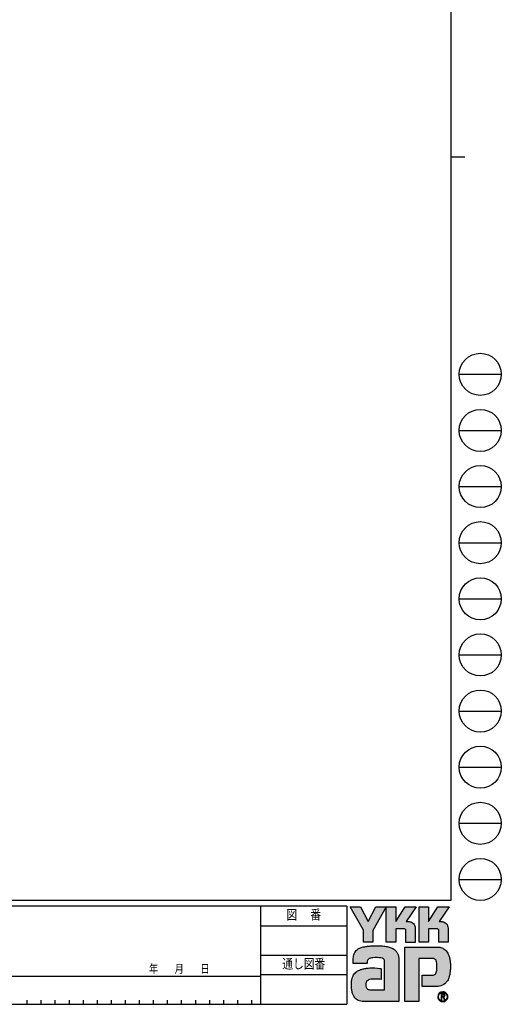
# Model space of a CAD drawing. Units: millimetres. Extents: x 250 to 8280, y 75 to 5795.
# Drawn here: x 6564 to 8280, y 75 to 3584 of the extents above; entities that cross this region are included whole.
import ezdxf
from ezdxf.enums import TextEntityAlignment as Align

# ---------------------------------------------------------------- set-up
doc = ezdxf.new("R2010")
doc.units = ezdxf.units.MM
doc.layers.add('FRAME', color=3, linetype='Continuous', lineweight=30)
doc.styles.add('text-b', font='extslim2.shx', dxfattribs={"width": 0.8, "bigfont": 'extfont2.shx'})

# ---------------------------------------------------------------- blocks, each defined once
blk = doc.blocks.new('YKKAPLOGO2')
at = {"linetype": 'ByBlock', "lineweight": -2}
h = blk.add_hatch(color=0, dxfattribs=at)
edge = h.paths.add_edge_path()
edge.add_arc((0.9812461011280433, 0.0499824917270516), 0.052247682266868, 44.93442000000285, 90.08535600000255)
edge.add_arc((0.981251923836983, 0.0498822017341042), 0.0523479811302912, 90.09156552177431, 179.923629932956)
edge.add_arc((0.9809328846447092, 0.0498254317724045), 0.0520290493277299, 179.8606450800952, 225.1439939985764)
edge.add_arc((0.981182429632507, 0.0498196496849136), 0.0522012751604403, 224.9453553885787, 269.9844512830166)
edge.add_arc((0.9811792300097124, 0.050077396889492), 0.0524590215891158, 269.9880223087077, 314.9377721061914)
edge.add_arc((0.9815325956150847, 0.0497387438479483), 0.0519697032490447, 314.9257166602815, 360.2350799932709)
edge.add_arc((0.9816606454465391, 0.050142436571853), 0.0518415658770913, 359.7894949650353, 405.1328750314316)
edge.add_line((1.018233057014969, 0.0868848734079987), (1.018233053760317, 0.0868848715586761))
edge = h.paths.add_edge_path(flags=16)
edge.add_arc((0.981079581235172, 0.0493341887890191), 0.0463068099741287, 224.628219000001, 270.1097310000005, ccw=False)
edge.add_arc((0.9807342041553679, 0.0497538398553533), 0.0463589784990285, 179.755127369646, 225.2972179378844, ccw=False)
edge.add_arc((0.9809239227464674, 0.0500508789395752), 0.0465483787867393, 134.8007046283088, 180.1217460165475, ccw=False)
edge.add_arc((0.9810596361753152, 0.0503149962965706), 0.0464574589880506, 89.86602478721397, 135.148996271344, ccw=False)
edge.add_arc((0.9812622969429565, 0.0499617493087367), 0.0468106734070266, 45.03107645709707, 90.11509058956278, ccw=False)
edge.add_arc((0.981293547655602, 0.0499467191359012), 0.0467992329513217, 0.0064280881064178175, 45.071149570043985, ccw=False)
edge.add_arc((0.9810938450353072, 0.0500264032564506), 0.0469989942184798, 270.09072013900766, 359.9092589945101, ccw=False)
edge.add_line((0.9811682615725004, 0.003027467952258), (0.9811682664664791, 0.0030274637384413))
edge = h.paths.add_edge_path(flags=0)
edge.add_arc((0.9880960047901233, 0.0667575003476461), 0.0099490639592777, -1.6106014017748862, 42.86139266983258, ccw=False)
edge.add_line((0.9980411381886808, 0.0664778660316308), (0.9976278936487631, 0.0632985204006893))
edge.add_line((0.9976278936487631, 0.0632985204006893), (0.9964901487985331, 0.0607922569440806))
edge.add_line((0.9964901487985331, 0.0607922569440806), (0.994782019904708, 0.0588825789182364))
edge.add_line((0.994782019904708, 0.0588825789182364), (0.9926597075445833, 0.0574928976529916))
edge.add_line((0.9926597075445833, 0.0574928976529916), (0.9902773968041707, 0.0565456167325202))
edge.add_line((0.9902773968041707, 0.0565456167325202), (0.9877882650237783, 0.0559631397409963))
edge.add_line((0.9877882650237783, 0.0559631397409963), (0.9853485127807349, 0.0556708934995745))
edge.add_line((0.9853485127807349, 0.0556708934995745), (0.9831123251610256, 0.0555902738467685))
edge.add_line((0.9831123251610256, 0.0555902738467685), (0.9772240672691997, 0.0555902738467685))
edge.add_line((0.9772240672691997, 0.0555902738467685), (0.9801959092207679, 0.0505354216158277))
edge.add_line((0.9801959092207679, 0.0505354216158277), (0.9996242378013644, 0.0171649318280731))
edge.add_line((0.9996242378013644, 0.0171649318280731), (1.007401011060178, 0.0171649318280731))
edge.add_line((1.007401011060178, 0.0171649318280731), (0.9886670192393635, 0.0492858169973337))
edge.add_line((0.9886670192393635, 0.0492858169973337), (0.9904204966878971, 0.0496344969957196))
edge.add_line((0.9904204966878971, 0.0496344969957196), (0.9920933544836222, 0.050076897340493))
edge.add_line((0.9920933544836222, 0.050076897340493), (0.9936805538982415, 0.0506120102859933))
edge.add_line((0.9936805538982415, 0.0506120102859933), (0.9951790716947746, 0.0512398358322206))
edge.add_line((0.9951790716947746, 0.0512398358322206), (0.9965818536536069, 0.0519603739791747))
edge.add_line((0.9965818536536069, 0.0519603739791747), (0.9978868842833974, 0.052773624726856))
edge.add_line((0.9978868842833974, 0.052773624726856), (0.999088117110209, 0.0536775725839445))
edge.add_line((0.999088117110209, 0.0536775725839445), (1.00017950566007, 0.0546732252960986))
edge.add_arc((0.9882915828757157, 0.0660031483906535), 0.0164222369199601, 316.3767372757107, 361.6565045120804)
edge.add_line((1.004706956826509, 0.0664778730591859), (1.004634749223265, 0.0682163192218598))
edge.add_line((1.004634749223265, 0.0682163192218598), (1.004417076160695, 0.0698922002545659))
edge.add_line((1.004417076160695, 0.0698922002545659), (1.004058318705705, 0.0715005623280472))
edge.add_line((1.004058318705705, 0.0715005623280472), (1.003557469112646, 0.0730333434770228))
edge.add_line((1.003557469112646, 0.0730333434770228), (1.002918558364155, 0.0744865127188522))
edge.add_line((1.002918558364155, 0.0744865127188522), (1.002140578714578, 0.0758520080882551))
edge.add_line((1.002140578714578, 0.0758520080882551), (1.001227561146553, 0.0771268063482509))
edge.add_line((1.001227561146553, 0.0771268063482509), (1.00017950566007, 0.0783028455335596))
edge.add_line((1.00017950566007, 0.0783028455335596), (0.9988059483253868, 0.0795171790539513))
edge.add_line((0.9988059483253868, 0.0795171790539513), (0.997280221396039, 0.0805753119970309))
edge.add_line((0.997280221396039, 0.0805753119970309), (0.9956103868372842, 0.081477244362799))
edge.add_line((0.9956103868372842, 0.081477244362799), (0.993803498868771, 0.0822189451686148))
edge.add_line((0.993803498868771, 0.0822189451686148), (0.9918656039644435, 0.0827994066688182))
edge.add_line((0.9918656039644435, 0.0827994066688182), (0.98980375634393, 0.0832156056264297))
edge.add_line((0.98980375634393, 0.0832156056264297), (0.9876250102268448, 0.0834675420414487))
edge.add_line((0.9876250102268448, 0.0834675420414487), (0.9853344043414956, 0.0835521926768953))
edge.add_line((0.9853344043414956, 0.0835521926768953), (0.962844544445581, 0.0835521926768953))
edge.add_line((0.962844544445581, 0.0835521926768953), (0.962844544445581, 0.0173866358732899))
edge.add_line((0.962844544445581, 0.0173866358732899), (0.9696417889227946, 0.0173866358732899))
edge.add_line((0.9696417889227946, 0.0173866358732899), (0.9696417889227946, 0.0768033199913668))
edge.add_line((0.9696417889227946, 0.0768033199913668), (0.9853344043414956, 0.0768033199913668))
edge.add_line((0.9853344043414956, 0.0768033199913668), (0.9869548593628945, 0.0767499094713828))
edge.add_line((0.9869548593628945, 0.0767499094713828), (0.988479578546589, 0.0765916934027507))
edge.add_line((0.988479578546589, 0.0765916934027507), (0.9899045309099419, 0.0763296795311311))
edge.add_line((0.9899045309099419, 0.0763296795311311), (0.9912256854702988, 0.0759658833478436))
edge.add_line((0.9912256854702988, 0.0759658833478436), (0.9924390112450328, 0.0755023203442086))
edge.add_line((0.9924390112450328, 0.0755023203442086), (0.9935404772514925, 0.0749399982658861))
edge.add_line((0.9935404772514925, 0.0749399982658861), (0.994525044761384, 0.0742799248585368))
edge.add_line((0.994525044761384, 0.0742799248585368), (0.9953886827920699, 0.0735251233591413))
edge = h.paths.add_edge_path()
edge.add_arc((0.2888696415236495, -0.1159034444774372), 0.7062400160724804, 87.51793533789117, 91.66438817798303, ccw=False)
edge.add_arc((0.2980441028128063, 0.0807829810969769), 0.5093412134494915, 81.92630775827178, 87.59083149003902, ccw=False)
edge.add_arc((0.3251265643207231, 0.2663792750138402), 0.3217817315889469, 73.67137372319672, 82.0594330221652, ccw=False)
edge.add_arc((0.3653003506711655, 0.4008374623326906), 0.1814537687132259, 60.60528288235503, 73.90849856205972, ccw=False)
edge.add_arc((0.3817474280854383, 0.4336364881657851), 0.1448155125235193, 52.173471518694726, 59.905419987328685, ccw=False)
edge.add_arc((0.3964566359849661, 0.4526771293389417), 0.1207551160809914, 43.55041761169451, 52.145605771503426, ccw=False)
edge.add_arc((0.4045599329898834, 0.4605085644747016), 0.1094863412068013, 34.48659260316282, 43.50182013356101, ccw=False)
edge.add_arc((0.4046164763654133, 0.4606754658774527), 0.1093452839783557, 25.589150532184817, 34.43128324084961, ccw=False)
edge.add_arc((0.3948873484272424, 0.4561168115891532), 0.1200891091210316, 17.430889992148195, 25.545905045019026, ccw=False)
edge.add_line((0.5094618416488244, 0.4920901299306787), (0.5136721488365371, 0.4750684358360138))
edge.add_line((0.5136721488365371, 0.4750684358360138), (0.5160574828139404, 0.4568463788105209))
edge.add_line((0.5160574828139404, 0.4568463788105209), (0.516810268822016, 0.4374301431778381))
edge.add_line((0.516810268822016, 0.4374301431778381), (0.516810268822016, 0))
edge.add_line((0.516810268822016, 0), (0.1588499406522026, 5e-16))
edge.add_arc((0.1573846152258218, 0.2756756466933351), 0.2756795410588051, 263.6848746649659, 270.30454692996716, ccw=False)
edge.add_arc((0.144751575922557, 0.1631788670443234), 0.1624759066448767, 253.691018885623, 263.74909316651605, ccw=False)
edge.add_arc((0.1298296342656863, 0.1119254163862797), 0.1090945150732202, 239.8785013092501, 253.6535482446689, ccw=False)
edge.add_arc((0.1216803205149821, 0.0971037955026249), 0.0921855666001412, 223.6420534782413, 239.6366294170112, ccw=False)
edge.add_arc((0.1315007229737249, 0.1057422376683652), 0.1052553969652856, 208.2977657543149, 223.355606159757, ccw=False)
edge.add_arc((0.1750281282756943, 0.1289080277864341), 0.1545631104473806, 196.3102007627962, 208.2099283034402, ccw=False)
edge.add_arc((0.2749937283998853, 0.1584394086296672), 0.2587992870372889, 187.8047148541562, 196.3697110093865, ccw=False)
edge.add_arc((0.4643239229115859, 0.185069681765108), 0.4499924705924881, 181.9094794174698, 187.8904176513078, ccw=False)
edge.add_arc((0.303006404324082, 0.1825310330579531), 0.2886938890442698, 174.5558801097798, 182.4727230497099, ccw=False)
edge.add_arc((0.2165045834468608, 0.1908157858970615), 0.2017962492913178, 164.9753667854606, 174.5673877291292, ccw=False)
edge.add_arc((0.1674695707098278, 0.2038900510662171), 0.1510482502902498, 153.891777935297, 164.9434116692619, ccw=False)
edge.add_arc((0.1451283838558344, 0.2146325454768658), 0.1262593665995702, 142.0468818398376, 153.8077060405064, ccw=False)
edge.add_arc((0.1408164618959296, 0.2177209774146268), 0.1209601121175584, 130.6022050713186, 141.944269337734, ccw=False)
edge.add_arc((0.1479387738203448, 0.2091589759802663), 0.1320961073216915, 120.6072426230107, 130.5308147201121, ccw=False)
edge.add_arc((0.1620041652577047, 0.185242139598837), 0.1598422074916906, 112.58837614452091, 120.5816154340441, ccw=False)
edge.add_arc((0.1809304914828644, 0.1397662104312182), 0.2090993483228371, 106.6130308198974, 112.5902350136696, ccw=False)
edge.add_arc((0.2106953306828905, 0.0397220418587114), 0.3134773965652422, 99.87193010640078, 106.59824860692831, ccw=False)
edge.add_arc((0.2273709020351266, -0.0542210431992852), 0.4088886023840902, 94.78469170294778, 99.9171141639502, ccw=False)
edge.add_arc((0.2354886371798975, -0.1476874386008425), 0.5027064830865261, 90.80098592879739, 94.81811646898808, ccw=False)
edge.add_arc((0.2367229485111748, -0.2172863637400388), 0.5723159218077685, 87.57779436069058, 90.82713927416393, ccw=False)
edge.add_line((0.2609106631357751, 0.3545182084836489), (0.2889841687203463, 0.3526656324718716))
edge.add_line((0.2889841687203463, 0.3526656324718716), (0.3110537986760067, 0.3501916168763852))
edge.add_line((0.3110537986760067, 0.3501916168763852), (0.3254907630022595, 0.3478738018582105))
edge.add_line((0.3254907630022595, 0.3478738018582105), (0.3306645292210905, 0.3464901670669263))
edge.add_line((0.3306645292210905, 0.3464901670669263), (0.3306645292210905, 0.2330190134880369))
edge.add_line((0.3306645292210905, 0.2330190134880369), (0.3142503679097697, 0.2347513282777073))
edge.add_line((0.3142503679097697, 0.2347513282777073), (0.2962490071838363, 0.2357258183310007))
edge.add_line((0.2962490071838363, 0.2357258183310007), (0.2778233855350113, 0.2361027152078691))
edge.add_line((0.2778233855350113, 0.2361027152078691), (0.2601384569463361, 0.2360462814509047))
edge.add_line((0.2601384569463361, 0.2360462814509047), (0.2443571599095455, 0.2357197718570402))
edge.add_line((0.2443571599095455, 0.2357197718570402), (0.2316434406620273, 0.2352844257318875))
edge.add_line((0.2316434406620273, 0.2352844257318875), (0.2231612454411695, 0.2349034978723786))
edge.add_line((0.2231612454411695, 0.2349034978723786), (0.2200755282300137, 0.2347412508211065))
edge.add_line((0.2200755282300137, 0.2347412508211065), (0.207246925977251, 0.23239723441577))
edge.add_line((0.207246925977251, 0.23239723441577), (0.1961849018665941, 0.2287260169761133))
edge.add_line((0.1961849018665941, 0.2287260169761133), (0.1868914713893767, 0.2237024048606348))
edge.add_line((0.1868914713893767, 0.2237024048606348), (0.1793676422912524, 0.2173032199191526))
edge.add_line((0.1793676422912524, 0.2173032199191526), (0.173611399080894, 0.2095042762558251))
edge.add_line((0.173611399080894, 0.2095042762558251), (0.1696247572496354, 0.2002834034661302))
edge.add_line((0.1696247572496354, 0.2002834034661302), (0.1674067090518097, 0.1896154079085665))
edge.add_line((0.1674067090518097, 0.1896154079085665), (0.1669592699787338, 0.1774771114329521))
edge.add_line((0.1669592699787338, 0.1774771114329521), (0.1683751526311416, 0.1641285124195865))
edge.add_line((0.1683751526311416, 0.1641285124195865), (0.171210948918598, 0.1530936974417548))
edge.add_line((0.171210948918598, 0.1530936974417548), (0.1752903033505803, 0.1441620476565018))
edge.add_line((0.1752903033505803, 0.1441620476565018), (0.1804368604365862, 0.1371229442208714))
edge.add_line((0.1804368604365862, 0.1371229442208714), (0.1864712414491225, 0.1317657682919078))
edge.add_line((0.1864712414491225, 0.1317657682919078), (0.1932170908976667, 0.1278778855353349))
edge.add_line((0.1932170908976667, 0.1278778855353349), (0.2004970455460628, 0.1252506925995168))
edge.add_line((0.2004970455460628, 0.1252506925995168), (0.2081327344124543, 0.1236715551501777))
edge.add_line((0.2081327344124543, 0.1236715551501777), (0.3657048535675898, 0.1236715551501777))
edge.add_line((0.3657048535675898, 0.1236715551501777), (0.3657048535675898, 0.4152113668644841))
edge.add_line((0.3657048535675898, 0.4152113668644841), (0.3657502021222949, 0.4209917959706796))
edge.add_line((0.3657502021222949, 0.4209917959706796), (0.3654488861699292, 0.4266422258867255))
edge.add_line((0.3654488861699292, 0.4266422258867255), (0.3647092008554362, 0.4320870756881156))
edge.add_line((0.3647092008554362, 0.4320870756881156), (0.3634404490693955, 0.4372517721960044))
edge.add_line((0.3634404490693955, 0.4372517721960044), (0.361550925956757, 0.4420637577228673))
edge.add_line((0.361550925956757, 0.4420637577228673), (0.3589489266624404, 0.4464474513441976))
edge.add_line((0.3589489266624404, 0.4464474513441976), (0.3555417385857254, 0.4503302953724703))
edge.add_line((0.3555417385857254, 0.4503302953724703), (0.3512396723628619, 0.4536367088831791))
edge.add_line((0.3512396723628619, 0.4536367088831791), (0.3419986446599642, 0.4572645932594526))
edge.add_line((0.3419986446599642, 0.4572645932594526), (0.3272230777919324, 0.4603382175226844))
edge.add_line((0.3272230777919324, 0.4603382175226844), (0.3083721874745489, 0.4626056452578552))
edge.add_line((0.3083721874745489, 0.4626056452578552), (0.2869061971692697, 0.4638159477956063))
edge.add_line((0.2869061971692697, 0.4638159477956063), (0.2642843225918874, 0.463719204212239))
edge.add_line((0.2642843225918874, 0.463719204212239), (0.2419667872037569, 0.4620654935840439))
edge.add_arc((0.2627474271121496, 0.2759832270415436), 0.1872390047949316, 96.3720746533219, 102.7534079932569)
edge.add_arc((0.2432356926092474, 0.3601517667406939), 0.1008406520402351, 102.4978957058443, 112.8463169705322)
edge.add_line((0.2040832325935312, 0.4530814281982582), (0.1971896242896928, 0.4491985969962049))
edge.add_line((0.1971896242896928, 0.4491985969962049), (0.1918072547192233, 0.4444571536655476))
edge.add_line((0.1918072547192233, 0.4444571536655476), (0.1877389854895031, 0.4389216067547505))
edge.add_line((0.1877389854895031, 0.4389216067547505), (0.1847842752141581, 0.4326554442403984))
edge.add_line((0.1847842752141581, 0.4326554442403984), (0.1827466134894856, 0.4257241695903961))
edge.add_line((0.1827466134894856, 0.4257241695903961), (0.1814274744204456, 0.4181922785269885))
edge.add_line((0.1814274744204456, 0.4181922785269885), (0.1806263166206845, 0.4101222512811007))
edge.add_line((0.1806263166206845, 0.4101222512811007), (0.180146629686486, 0.4015805990662971))
edge.add_line((0.180146629686486, 0.4015805990662971), (0.0318236001995264, 0.4012198261199901))
edge.add_line((0.0318236001995264, 0.4012198261199901), (0.0322559230877029, 0.4215057462573181))
edge.add_line((0.0322559230877029, 0.4215057462573181), (0.0330802590376483, 0.4442969221055926))
edge.add_arc((0.3020321980853672, 0.4289066620532453), 0.2693919182566671, 171.5562215410652, 176.7249302595971, ccw=False)
edge.add_arc((0.2107455970429363, 0.4425317232110217), 0.17709415161994, 163.4838524863008, 171.5798233267276, ccw=False)
edge.add_arc((0.1649421615459198, 0.4561195885300596), 0.1293177480461479, 152.2125045740734, 163.4864976584933, ccw=False)
edge.add_arc((0.1451536905954682, 0.4663523194625717), 0.1070409349827952, 138.0385215069419, 152.1201504079557, ccw=False)
edge.add_arc((0.1451383062552762, 0.4658517252465141), 0.1073648894358692, 122.60462867217839, 137.8343845030835, ccw=False)
edge.add_arc((0.159333815397397, 0.4428904968423212), 0.1343573613646242, 108.37420791968111, 122.4280899168763, ccw=False)
edge.add_arc((0.1818186920917547, 0.3629311161813025), 0.2173623681110479, 100.9315937394664, 107.3549899713762, ccw=False)
edge.add_arc((0.2552918981457934, 0.0064763052633642), 0.5813000368525687, 97.86054447666328, 101.37937906247248, ccw=False)
edge.add_arc((0.2897866337005366, -0.2331786216689409), 0.8234219014309108, 94.9020122383061, 97.95760039022957, ccw=False)
edge.add_arc((0.2921358874186389, -0.2523604021260669), 0.8427345608380448, 91.61689723320723, 94.94970856324022, ccw=False)
edge = h.paths.add_edge_path()
edge.add_arc((0.8231022365719143, 0.326062522114662), 0.2343449332086594, 339.22498221091587, 347.3145741352372, ccw=False)
edge.add_arc((0.9327593111015936, 0.2836029544882395), 0.1167601006921798, 326.2325061058077, 339.6193101912123, ccw=False)
edge.add_arc((0.8884076187676502, 0.3166572618900313), 0.172025259001961, 318.6736738685102, 325.2911172618525, ccw=False)
edge.add_arc((0.9056636716129601, 0.301522352935606), 0.1490723541492888, 311.5703269329227, 318.6624294560623, ccw=False)
edge.add_line((1.004578969224013, 0.1899950886899172), (0.9908901061654903, 0.1793555493433332))
edge.add_line((0.9908901061654903, 0.1793555493433332), (0.9766305050754203, 0.170991260364703))
edge.add_line((0.9766305050754203, 0.170991260364703), (0.9619083487273684, 0.1647492837461928))
edge.add_line((0.9619083487273684, 0.1647492837461928), (0.9468284426699938, 0.1604784576387912))
edge.add_line((0.9468284426699938, 0.1604784576387912), (0.9314986156889231, 0.1580276201934863))
edge.add_line((0.9314986156889231, 0.1580276201934863), (0.9160236733327922, 0.1572435940699476))
edge.add_line((0.9160236733327922, 0.1572435940699476), (0.7636192739225266, 0.1572435940699476))
edge.add_line((0.7636192739225266, 0.1572435940699476), (0.7636192739225266, 0.2769647862326279))
edge.add_line((0.7636192739225266, 0.2769647862326279), (0.8495598238138038, 0.2769647862326279))
edge.add_line((0.8495598238138038, 0.2769647862326279), (0.8654056165728363, 0.2771854825321845))
edge.add_line((0.8654056165728363, 0.2771854825321845), (0.879337700323386, 0.2785348539710262))
edge.add_line((0.879337700323386, 0.2785348539710262), (0.8912946025801844, 0.2820418088680883))
edge.add_arc((0.8774454935949675, 0.3132694942002916), 0.034160886272044, 293.9167198020605, 314.0937636770703)
edge.add_arc((0.872788935273078, 0.3173801215128744), 0.0403562445720156, 314.7809858171797, 333.9292818603018)
edge.add_arc((0.8428172084432192, 0.3319332131454714), 0.0736742794462156, 334.0067642612878, 347.3498910530277)
edge.add_arc((0.7610589872410767, 0.3508664150472065), 0.1575952041420177, 347.1430841970991, 355.4000769567)
edge.add_arc((0.5821453548684495, 0.3662422521737009), 0.3371670762823485, 355.2339044354762, 360.2919344246407)
edge.add_line((0.9193080545233552, 0.3679601841289399), (0.9191224912375237, 0.386849373007307))
edge.add_line((0.9191224912375237, 0.386849373007307), (0.9182215666174176, 0.403864150732029))
edge.add_line((0.9182215666174176, 0.403864150732029), (0.9160901845463545, 0.4188059956339747))
edge.add_line((0.9160901845463545, 0.4188059956339747), (0.9122164102290232, 0.4314753740724555))
edge.add_arc((0.8744583205688345, 0.4157153166626668), 0.0409151896530699, 22.65543833575849, 39.38165319252862)
edge.add_arc((0.8802151642354465, 0.4201169319022766), 0.0336736945824236, 39.80779662169855, 59.7537818176739)
edge.add_arc((0.8761143769198433, 0.4124141142770597), 0.0423948975675661, 60.2099075952312, 77.92418213913811)
edge.add_arc((0.8697976792645087, 0.3827578841939647), 0.0727163786707092, 77.94572257653994, 90.63794058773097)
edge.add_line((0.8689880599298625, 0.4554697556010117), (0.727519808887292, 0.4554697982388573))
edge.add_line((0.727519808887292, 0.4554697982388573), (0.727519808887292, 0))
edge.add_line((0.727519808887292, 0), (0.5792592596312572, 0))
edge.add_line((0.5792592596312572, 0), (0.5792592596312572, 0.5762864099340403))
edge.add_line((0.5792592596312572, 0.5762864099340403), (0.9238357176897098, 0.5762864099340398))
edge.add_arc((0.9182044986101962, 0.4177652914335401), 0.1586211071672713, 78.73197638228368, 87.96551099663088, ccw=False)
edge.add_arc((0.9228558631861302, 0.4415497763755467), 0.1343862513608244, 69.0303397675134, 78.69541395760581, ccw=False)
edge.add_arc((0.927191944134217, 0.4531125855842009), 0.1220375101878603, 59.39483710465089, 68.98849810507397, ccw=False)
edge.add_arc((0.9291962296410485, 0.4566353908046253), 0.1179850453546122, 50.30120407773393, 59.36159834971329, ccw=False)
edge.add_arc((0.9284659261183289, 0.4558067623478763), 0.1190890898894064, 42.05209438652213, 50.28551138205171, ccw=False)
edge.add_line((1.016893878338173, 0.5355733505718437), (1.02656430253218, 0.5233696853234531))
edge.add_line((1.02656430253218, 0.5233696853234531), (1.033807978336805, 0.5115458054937824))
edge.add_line((1.033807978336805, 0.5115458054937824), (1.038861822822094, 0.5008455620750889))
edge.add_arc((0.8696510532008808, 0.4219238188015519), 0.1867108087849701, 14.762666767432506, 25.004857483356773, ccw=False)
edge.add_arc((0.7551395843949523, 0.3907135097869998), 0.3053967288500879, 7.913901303101625, 14.95041339176612, ccw=False)
edge.add_arc((0.6407615023415933, 0.3740824421080009), 0.4209759537608216, 2.543761248856697, 8.0125134686524, ccw=False)
edge.add_arc((0.5752015653601033, 0.3706344277871104), 0.4866246141711114, -2.235807907604112, 2.606741948428123, ccw=False)
edge.add_arc((0.5939163264051242, 0.3694308797568436), 0.4678773855338832, 352.8936963416039, 357.82205712252266, ccw=False)
edge.add_arc((0.6917800944539579, 0.3566981730732821), 0.3691905806041192, 347.15165836895227, 352.9756549716377, ccw=False)
edge = h.paths.add_edge_path()
edge.add_arc((0.6195730833178592, 0.77095217117839), 0.0741171530377687, 78.2679820538109, 90.11215451062168, ccw=False)
edge.add_arc((0.6206354389486247, 0.7763468734841168), 0.0686191596028953, 66.1996322208181, 78.22058292401289, ccw=False)
edge.add_line((0.6483267810517752, 0.8391304592142573), (0.6603243360190886, 0.8322778665565833))
edge.add_line((0.6603243360190886, 0.8322778665565833), (0.6704834200183122, 0.8233421857886899))
edge.add_line((0.6704834200183122, 0.8233421857886899), (0.6786511985932254, 0.8127044226009285))
edge.add_line((0.6786511985932254, 0.8127044226009285), (0.6846755021491631, 0.8007434893614872))
edge.add_line((0.6846755021491631, 0.8007434893614872), (0.6884011378544636, 0.787841321675535))
edge.add_line((0.6884011378544636, 0.787841321675535), (0.6896779516057724, 0.7743768319112609))
edge.add_line((0.6896779516057724, 0.7743768319112609), (0.6896779516057724, 0.6254652789588208))
edge.add_line((0.6896779516057724, 0.6254652789588208), (0.5916636009611349, 0.6254652789588208))
edge.add_line((0.5916636009611349, 0.6254652789588208), (0.5916636009611284, 0.7524936349027119))
edge.add_arc((0.577758071202747, 0.7528387797302378), 0.0139098124650621, 358.5781712163345, 452.1682981404213)
edge.add_line((0.5772317947105762, 0.7667386328182018), (0.4829369139498851, 0.7667391275535451))
edge.add_line((0.4829369139498851, 0.7667391275535451), (0.4829369139498851, 0.6258260519051281))
edge.add_line((0.4829369139498851, 0.6258260519051281), (0.3824757568425696, 0.6258260519051281))
edge.add_line((0.3824757568425696, 0.6258260519051281), (0.3824757568425696, 1))
edge.add_line((0.3824757568425696, 1), (0.4829369139498851, 1))
edge.add_line((0.4829369139498851, 1), (0.4829369139498851, 0.8469294807084272))
edge.add_line((0.4829369139498851, 0.8469294807084272), (0.5817483914116496, 1))
edge.add_line((0.5817483914116496, 1), (0.6997594391891818, 1))
edge.add_line((0.6997594391891818, 1), (0.5938856801416015, 0.8450691822199269))
edge.add_line((0.5938856801416015, 0.8450691822199269), (0.5976385249797236, 0.8450691822199269))
edge.add_line((0.5976385249797236, 0.8450691822199269), (0.6017793518969773, 0.8450691822199269))
edge.add_line((0.6017793518969773, 0.8450691822199269), (0.606032038582495, 0.8450691822199269))
edge.add_line((0.606032038582495, 0.8450691822199269), (0.6101255014537234, 0.8450691822199269))
edge.add_line((0.6101255014537234, 0.8450691822199269), (0.6137846259454616, 0.8450691822199269))
edge.add_line((0.6137846259454616, 0.8450691822199269), (0.6167373207294795, 0.8450691822199269))
edge.add_line((0.6167373207294795, 0.8450691822199269), (0.6187094789862532, 0.8450691822199269))
edge.add_line((0.6187094789862532, 0.8450691822199269), (0.6194280016418655, 0.8450691822199269))
h.paths.add_polyline_path([(4e-16, 1), (0.1092325753326035, 1), (0.1912509791148641, 0.8454017382877518), (0.2730537253258682, 1), (0.3823638970743057, 1), (0.2422902735607242, 0.7507713975696423), (0.2422902735607242, 0.6257151998825196), (0.1426625221143093, 0.6257151998825196), (0.1426625221143093, 0.7541322293459956)])
edge = h.paths.add_edge_path()
edge.add_arc((0.9666439621569415, 0.7708198794699588), 0.0742494352910776, 78.2785069830033, 90.10825959996419, ccw=False)
edge.add_arc((0.9676674920936378, 0.776026900256392), 0.0689430858496549, 66.2482987955566, 78.2322632326792, ccw=False)
edge.add_line((0.995435965367719, 0.8391304736773918), (1.007468530019404, 0.8322778665565833))
edge.add_line((1.007468530019404, 0.8322778665565833), (1.017668931590689, 0.8233421857886899))
edge.add_line((1.017668931590689, 0.8233421857886899), (1.025877019992003, 0.8127044226009285))
edge.add_line((1.025877019992003, 0.8127044226009285), (1.031936594646044, 0.8007434893614872))
edge.add_line((1.031936594646044, 0.8007434893614872), (1.035688431738506, 0.787841321675535))
edge.add_line((1.035688431738506, 0.787841321675535), (1.036973307455103, 0.7743768319112609))
edge.add_line((1.036973307455103, 0.7743768319112609), (1.036973307455103, 0.6257151998825196))
edge.add_line((1.036973307455103, 0.6257151998825196), (0.938736245019588, 0.6257151998825196))
edge.add_line((0.938736245019588, 0.6257151998825196), (0.9387362450195812, 0.7524936349027116))
edge.add_arc((0.924895765899572, 0.7529045542786826), 0.0138465778084318, 358.2994062850051, 452.4345457850627)
edge.add_line((0.924307590207327, 0.7667386341671322), (0.830118394539618, 0.7667391275535451))
edge.add_line((0.830118394539618, 0.7667391275535451), (0.830118394539618, 0.6257151998825196))
edge.add_line((0.830118394539618, 0.6257151998825196), (0.729602819166666, 0.6257151998825196))
edge.add_line((0.729602819166666, 0.6257151998825196), (0.729602819166666, 1))
edge.add_line((0.729602819166666, 1), (0.830118394539618, 1))
edge.add_line((0.830118394539618, 1), (0.830118394539618, 0.8469294807084272))
edge.add_line((0.830118394539618, 0.8469294807084272), (0.9288210354700991, 1))
edge.add_line((0.9288210354700991, 1), (1.046833090993288, 1))
edge.add_line((1.046833090993288, 1), (0.9409583242000511, 0.8450691822199269))
edge.add_line((0.9409583242000511, 0.8450691822199269), (0.9447514788645772, 0.8450691822199269))
edge.add_line((0.9447514788645772, 0.8450691822199269), (0.9489104452037077, 0.8450691822199269))
edge.add_line((0.9489104452037077, 0.8450691822199269), (0.953166155126216, 0.8450691822199269))
edge.add_line((0.953166155126216, 0.8450691822199269), (0.9572515560321594, 0.8450691822199269))
edge.add_line((0.9572515560321594, 0.8450691822199269), (0.9608955643389949, 0.8450691822199269))
edge.add_line((0.9608955643389949, 0.8450691822199269), (0.9638321351924497, 0.8450691822199269))
edge.add_line((0.9638321351924497, 0.8450691822199269), (0.9657911927556412, 0.8450691822199269))
edge.add_line((0.9657911927556412, 0.8450691822199269), (0.9665036689373092, 0.8450691822199269))
at = {"color": 0, "linetype": 'ByBlock', "lineweight": -2}
blk.add_lwpolyline([(0, 1), (0.10923258, 1), (0.19125098, 0.84540174), (0.27305373, 1), (0.3823639, 1), (0.24229027, 0.7507714), (0.24229027, 0.6257152), (0.14266252, 0.6257152), (0.14266252, 0.75413223)], close=True, dxfattribs=at)
for points in [[(0.619428, 0.84506918, -0.05172601), (0.63464366, 0.84352097, -0.05249945), (0.64832678, 0.83913046), (0.66032434, 0.83227787), (0.67048342, 0.82334219), (0.6786512, 0.81270442), (0.6846755, 0.80074349), (0.68840114, 0.78784132), (0.68967795, 0.77437683), (0.68967795, 0.62546528), (0.5916636, 0.62546528), (0.5916636, 0.75249363, 0.4326875), (0.57723179, 0.76673863), (0.48293691, 0.76673913), (0.48293691, 0.62582605), (0.38247576, 0.62582605), (0.38247576, 1), (0.48293691, 1), (0.48293691, 0.84692948), (0.58174839, 1), (0.69975944, 1), (0.59388568, 0.84506918), (0.59763852, 0.84506918), (0.60177935, 0.84506918), (0.60603204, 0.84506918), (0.6101255, 0.84506918), (0.61378463, 0.84506918), (0.61673732, 0.84506918), (0.61870948, 0.84506918)], [(0.96650367, 0.84506918, -0.05166292), (0.98172808, 0.84352097, -0.05233762), (0.99543597, 0.83913047), (1.00746853, 0.83227787), (1.01766893, 0.82334219), (1.02587702, 0.81270442), (1.03193659, 0.80074349), (1.03568843, 0.78784132), (1.03697331, 0.77437683), (1.03697331, 0.6257152), (0.93873625, 0.6257152), (0.93873625, 0.75249363, 0.43551369), (0.92430759, 0.76673863), (0.83011839, 0.76673913), (0.83011839, 0.6257152), (0.72960282, 0.6257152), (0.72960282, 1), (0.83011839, 1), (0.83011839, 0.84692948), (0.92882104, 1), (1.04683309, 1), (0.94095832, 0.84506918), (0.94475148, 0.84506918), (0.94891045, 0.84506918), (0.95316616, 0.84506918), (0.95725156, 0.84506918), (0.96089556, 0.84506918), (0.96383214, 0.84506918), (0.96579119, 0.84506918)], [(0.26835692, 0.59003861, -0.01809429), (0.31945453, 0.589674, -0.02472118), (0.36957937, 0.58507573, -0.03661616), (0.41559428, 0.57518192, -0.05811151), (0.45436211, 0.5589307, -0.0337498), (0.47055885, 0.54802208, -0.03752118), (0.48397612, 0.53587651, -0.03935665), (0.494805, 0.5225012, -0.03860024), (0.50323655, 0.50790333, -0.03542324), (0.50946184, 0.49209013), (0.51367215, 0.47506844), (0.51605748, 0.45684638), (0.51681027, 0.43743014), (0.51681027, 0), (0.15884994, 0, -0.0288918), (0.12706078, 0.00166894, -0.04391483), (0.09912555, 0.00724078, -0.06017746), (0.07508215, 0.01756268, -0.06990303), (0.05496881, 0.03348185, -0.06579693), (0.03882378, 0.05584551, -0.05196907), (0.02668536, 0.0855009, -0.03738925), (0.01859178, 0.12329522, -0.02610269), (0.01458133, 0.17007569, -0.03455749), (0.01561475, 0.20992084, -0.04187754), (0.02160685, 0.2431283, -0.04825926), (0.03183361, 0.27036156, -0.05136137), (0.04557107, 0.29228414, -0.04952953), (0.06209521, 0.30955949, -0.04332683), (0.08068201, 0.32285115, -0.03489123), (0.10060749, 0.33282256, -0.02608639), (0.12114767, 0.34013724, -0.02935753), (0.15695074, 0.34855792, -0.02239816), (0.19326485, 0.35324266, -0.01752983), (0.22846111, 0.35496992, -0.01417889), (0.26091066, 0.35451821), (0.28898417, 0.35266563), (0.3110538, 0.35019162), (0.32549076, 0.3478738), (0.33066453, 0.34649017), (0.33066453, 0.23301901), (0.31425037, 0.23475133), (0.29624901, 0.23572582), (0.27782339, 0.23610272), (0.26013846, 0.23604628), (0.24435716, 0.23571977), (0.23164344, 0.23528443), (0.22316125, 0.2349035), (0.22007553, 0.23474125), (0.20724693, 0.23239723), (0.1961849, 0.22872602), (0.18689147, 0.2237024), (0.17936764, 0.21730322), (0.1736114, 0.20950428), (0.16962476, 0.2002834), (0.16740671, 0.18961541), (0.16695927, 0.17747711), (0.16837515, 0.16412851), (0.17121095, 0.1530937), (0.1752903, 0.14416205), (0.18043686, 0.13712294), (0.18647124, 0.13176577), (0.19321709, 0.12787789), (0.20049705, 0.12525069), (0.20813273, 0.12367156), (0.36570485, 0.12367156), (0.36570485, 0.41521137), (0.3657502, 0.4209918), (0.36544889, 0.42664223), (0.3647092, 0.43208708), (0.36344045, 0.43725177), (0.36155093, 0.44206376), (0.35894893, 0.44644745), (0.35554174, 0.4503303), (0.35123967, 0.45363671), (0.34199864, 0.45726459), (0.32722308, 0.46033822), (0.30837219, 0.46260565), (0.2869062, 0.46381595), (0.26428432, 0.4637192), (0.24196679, 0.46206549, 0.02785102), (0.2214134, 0.45860289, 0.04518422), (0.20408323, 0.45308143), (0.19718962, 0.4491986), (0.19180725, 0.44445715), (0.18773899, 0.43892161), (0.18478428, 0.43265544), (0.18274661, 0.42572417), (0.18142747, 0.41819228), (0.18062632, 0.41012225), (0.18014663, 0.4015806), (0.0318236, 0.40121983), (0.03225592, 0.42150575), (0.03308026, 0.44429692, -0.02255657), (0.03556037, 0.46846387, -0.03534004), (0.04095841, 0.49287703, -0.04923179), (0.05053698, 0.51640669, -0.06152013), (0.06555864, 0.53792319, -0.06655033), (0.08728593, 0.55629686, -0.06139861), (0.11698144, 0.57039805, -0.02803469), (0.14059877, 0.57634929, -0.01535502), (0.1757919, 0.58231438, -0.01333331), (0.21942366, 0.58723145, -0.01454316)], [(1.05172691, 0.27460083, -0.03531217), (1.04221016, 0.24294053, -0.05847747), (1.02982198, 0.21870488, -0.02888207), (1.01759184, 0.20306093, -0.03095502), (1.00457897, 0.18999509), (0.99089011, 0.17935555), (0.97663051, 0.17099126), (0.96190835, 0.16474928), (0.94682844, 0.16047846), (0.93149862, 0.15802762), (0.91602367, 0.15724359), (0.76361927, 0.15724359), (0.76361927, 0.27696479), (0.84955982, 0.27696479), (0.86540562, 0.27718548), (0.8793377, 0.27853485), (0.8912946, 0.28204181, 0.08826713), (0.90121582, 0.28873508, 0.08374516), (0.90903902, 0.29964435, 0.05828624), (0.91470309, 0.31579879, 0.03604352), (0.91814658, 0.33822766, 0.0220734), (0.91930805, 0.36796018), (0.91912249, 0.38684937), (0.91822157, 0.40386415), (0.91609018, 0.418806), (0.91221641, 0.43147537, 0.07311173), (0.90608318, 0.44167531, 0.08725118), (0.89717718, 0.44920658, 0.07744739), (0.88498364, 0.45387088, 0.05543693), (0.86898806, 0.45546976), (0.72751981, 0.4554698), (0.72751981, 0), (0.57925926, 0), (0.57925926, 0.57628641), (0.92383572, 0.57628641, -0.04031071), (0.94919888, 0.5733288, -0.04219686), (0.97094915, 0.56703563, -0.04188471), (0.98932356, 0.5581498, -0.03955404), (1.00455937, 0.54741462, -0.03594052), (1.01689388, 0.53557335), (1.0265643, 0.52336969), (1.03380798, 0.51154581), (1.03886182, 0.50084556, -0.04471976), (1.05019847, 0.46950067, -0.03071223), (1.05762774, 0.43276202, -0.02386646), (1.06132263, 0.39276638, -0.02113275), (1.06145573, 0.35165008, -0.02150735), (1.05819963, 0.31154946, -0.02541745)], [(1.01823305, 0.08688487, 0.1995971), (0.98116827, 0.10223012, 0.41335534), (0.92890399, 0.04995198, 0.20019794), (0.94423537, 0.01294299, 0.19908971), (0.98116826, -0.00238162, 0.19868444), (1.01823305, 0.012943, 0.20031601), (1.03350186, 0.04995197, 0.20047039), (1.01823306, 0.08688487)], [(0.98116827, 0.00302746, -0.2010974), (0.94812394, 0.01680349, -0.20137243), (0.93437565, 0.04995197, -0.20036901), (0.94812394, 0.08307984, -0.20019623), (0.98116827, 0.09677233, -0.19929348), (1.01434448, 0.08307984, -0.19920596), (1.02809278, 0.04995197, -0.41328625), (0.98116826, 0.00302747)], [(0.99538868, 0.07352512, -0.19651844), (0.99804114, 0.06647787), (0.99762789, 0.06329852), (0.99649015, 0.06079226), (0.99478202, 0.05888258), (0.99265971, 0.0574929), (0.9902774, 0.05654562), (0.98778827, 0.05596314), (0.98534851, 0.05567089), (0.98311233, 0.05559027), (0.97722407, 0.05559027), (0.98019591, 0.05053542), (0.99962424, 0.01716493), (1.00740101, 0.01716493), (0.98866702, 0.04928582), (0.9904205, 0.0496345), (0.99209335, 0.0500769), (0.99368055, 0.05061201), (0.99517907, 0.05123984), (0.99658185, 0.05196037), (0.99788688, 0.05277362), (0.99908812, 0.05367757), (1.00017951, 0.05467323, 0.20018169), (1.00470696, 0.06647787), (1.00463475, 0.06821632), (1.00441708, 0.0698922), (1.00405832, 0.07150056), (1.00355747, 0.07303334), (1.00291856, 0.07448651), (1.00214058, 0.07585201), (1.00122756, 0.07712681), (1.00017951, 0.07830285), (0.99880595, 0.07951718), (0.99728022, 0.08057531), (0.99561039, 0.08147724), (0.9938035, 0.08221895), (0.9918656, 0.08279941), (0.98980376, 0.08321561), (0.98762501, 0.08346754), (0.9853344, 0.08355219), (0.96284454, 0.08355219), (0.96284454, 0.01738664), (0.96964179, 0.01738664), (0.96964179, 0.07680332), (0.9853344, 0.07680332), (0.98695486, 0.07674991), (0.98847958, 0.07659169), (0.98990453, 0.07632968), (0.99122569, 0.07596588), (0.99243901, 0.07550232), (0.99354048, 0.07494), (0.99452504, 0.07427992)]]:
    blk.add_lwpolyline(points, format="xyb", close=True, dxfattribs=at)

msp = doc.modelspace()

# ---------------------------------------------------------------- linework, layer by layer
at = {"layer": 'FRAME'}
for p, q in [((8100.01980756, 5745), (8100.01980756, 445)), ((8100.01980756, 3095), (8150.01980756, 3095)), ((8100.01980756, 445), (300.01980756, 445)), ((7422.51980756, 425), (6390.01980756, 425)), ((7422.51980756, 425), (7422.51980756, 75)), ((7730.01980756, 425), (7422.51980756, 425)), ((7730.01980756, 425), (7730.01980756, 75)), ((7422.51980756, 250), (7730.01980756, 250)), ((6390.01980756, 175), (7422.51980756, 175)), ((6390.01980756, 75), (7422.51980756, 75)), ((7422.51980756, 75), (7730.01980756, 75))]:
    msp.add_line(p, q, dxfattribs=at)
at = {"layer": 'FRAME', "color": 94}
for p, q in [((8130.01980756, 2320), (8280.01980756, 2320)), ((8130.01980756, 2120), (8280.01980756, 2120)), ((8130.01980756, 1920), (8280.01980756, 1920)), ((8130.01980756, 1720), (8280.01980756, 1720)), ((8130.01980756, 1520), (8280.01980756, 1520)), ((8130.01980756, 1320), (8280.01980756, 1320)), ((8130.01980756, 1120), (8280.01980756, 1120)), ((8130.01980756, 920), (8280.01980756, 920)), ((8130.01980756, 720), (8280.01980756, 720)), ((8130.01980756, 520), (8280.01980756, 520)), ((7422.51980756, 355), (7730.01980756, 355)), ((7730.01980756, 180), (7422.51980756, 180)), ((6590.01980756, 90), (6590.01980756, 75)), ((6640.01980756, 90), (6640.01980756, 75)), ((6690.01980756, 90), (6690.01980756, 75)), ((6740.01980756, 90), (6740.01980756, 75)), ((6790.01980756, 90), (6790.01980756, 75)), ((6840.01980756, 90), (6840.01980756, 75)), ((6890.01980756, 90), (6890.01980756, 75)), ((6940.01980756, 90), (6940.01980756, 75)), ((6990.01980756, 90), (6990.01980756, 75)), ((7040.01980756, 90), (7040.01980756, 75)), ((7090.01980756, 90), (7090.01980756, 75)), ((7140.01980756, 90), (7140.01980756, 75)), ((7190.01980756, 90), (7190.01980756, 75)), ((7240.01980756, 90), (7240.01980756, 75)), ((7290.01980756, 90), (7290.01980756, 75)), ((7340.01980756, 90), (7340.01980756, 75)), ((7390.01980756, 90), (7390.01980756, 75))]:
    msp.add_line(p, q, dxfattribs=at)
at = {"layer": 'FRAME'}
for centre in [(8205.01980756, 2320), (8205.01980756, 2120), (8205.01980756, 1920), (8205.01980756, 1720), (8205.01980756, 1520), (8205.01980756, 1320), (8205.01980756, 1120), (8205.01980756, 920), (8205.01980756, 720), (8205.01980756, 520)]:
    msp.add_circle(centre, 75, dxfattribs=at)

# ---------------------------------------------------------------- block references
at = {"layer": 'FRAME', "color": 94, "xscale": 337, "yscale": 337, "zscale": 337}
msp.add_blockref('YKKAPLOGO2', (7741.01980756, 85), dxfattribs=at)

# ---------------------------------------------------------------- texts
at = {"layer": 'FRAME', "style": 'text-b', "width": 0.8}
for s, p in [('図\u3000 番', (7576.26980756, 390)), ('通し図番', (7576.26980756, 215))]:
    msp.add_text(s, height=35, dxfattribs=at).set_placement(p, align=Align.MIDDLE)
msp.add_text('年        月        日', height=30, dxfattribs=at).set_placement((7024.90689126, 186.78539668))

doc.saveas('drawing.dxf')
